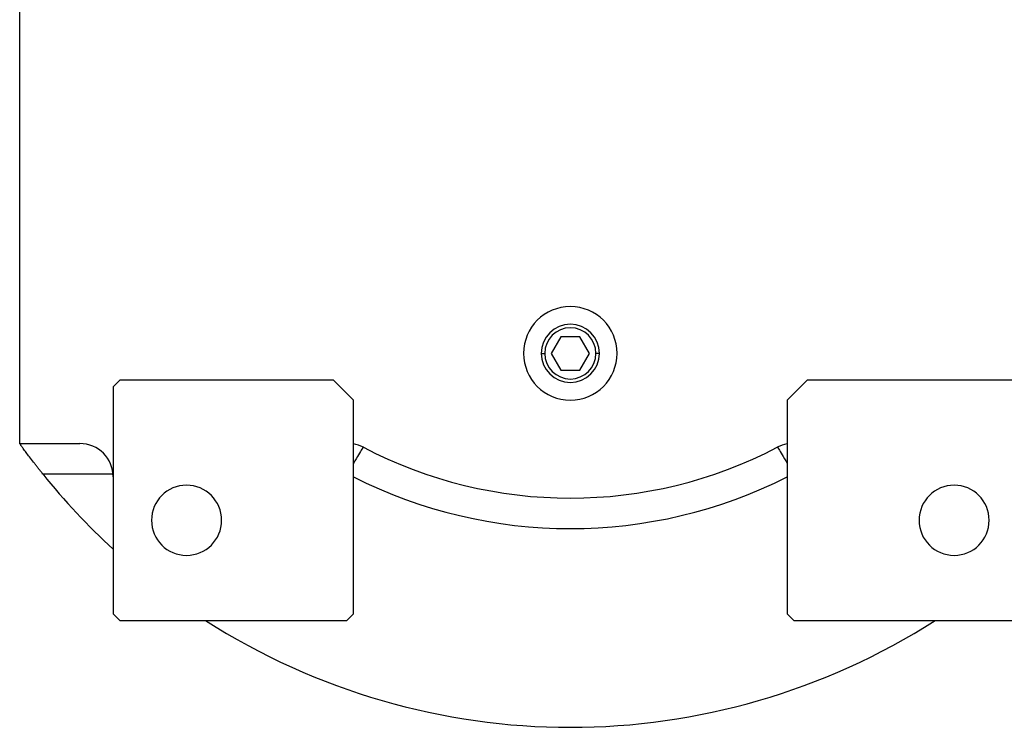
# Model space of a CAD drawing. Units: millimetres. Extents: x 195 to 2443, y 222 to 1668.
# Drawn here: x 1024 to 1171, y 222 to 328 of the extents above; entities that cross this region are included whole.
import ezdxf

# ---------------------------------------------------------------- set-up
doc = ezdxf.new("R2010")
doc.units = ezdxf.units.MM

msp = doc.modelspace()

# ---------------------------------------------------------------- linework, layer by layer
at = {"color": 7, "linetype": 'Continuous', "lineweight": 25}
for p, q in [((1023.95, 264.51), (1023.95, 437.01)), ((1105, 280.51), (1103.56, 278.01)), ((1107.89, 280.51), (1105, 280.51)), ((1109.33, 278.01), (1107.89, 280.51)), ((1103.56, 278.01), (1105, 275.51)), ((1107.89, 275.51), (1109.33, 278.01)), ((1105, 275.51), (1107.89, 275.51)), ((1038.95, 274.01), (1037.95, 273.01)), ((1037.95, 273.01), (1037.95, 239.01)), ((1070.95, 274.01), (1038.95, 274.01)), ((1073.95, 271.01), (1070.95, 274.01)), ((1141.95, 274.01), (1138.95, 271.01)), ((1173.95, 274.01), (1141.95, 274.01)), ((1073.95, 239.01), (1073.95, 271.01)), ((1138.95, 271.01), (1138.95, 239.01)), ((1023.95, 264.51), (1032.95, 264.51)), ((1037.95, 239.01), (1038.95, 238.01)), ((1072.95, 238.01), (1073.95, 239.01)), ((1138.95, 239.01), (1139.95, 238.01)), ((1038.95, 238.01), (1072.95, 238.01)), ((1139.95, 238.01), (1173.95, 238.01))]:
    msp.add_line(p, q, dxfattribs=at)
at = {"color": 8, "linetype": 'Continuous', "lineweight": 25}
for p, q in [((1102.1, 278.01), (1102.61, 278.01)), ((1110.8, 278.01), (1110.28, 278.01)), ((1037.93, 259.94), (1027.4, 259.94))]:
    msp.add_line(p, q, dxfattribs=at)
at = {"color": 7, "linetype": 'Continuous', "lineweight": 25}
for centre, radius, start, end in [((1106.45, 278.01), 7, 0, 180), ((1106.45, 278.01), 4.35, 0, 180), ((1106.45, 278.01), 3.84, 0, 180), ((1106.45, 278.01), 7, 180, 0), ((1106.45, 278.01), 4.35, 180, 0), ((1106.45, 278.01), 3.84, 180, 0), ((1032.95, 259.51), 5, 0, 90), ((1073.12, 259.51), 5, 62.429, 80.5025), ((1139.77, 259.51), 5, 99.4975, 117.571), ((1106.45, 323.33), 67, 242.429, 297.571), ((1106.45, 323.33), 101.32, 218.7261, 227.4641), ((1048.95, 253.01), 5.25, 0, 180), ((1163.95, 253.01), 5.25, 0, 180), ((1048.95, 253.01), 5.25, 180, 0), ((1163.95, 253.01), 5.25, 180, 0), ((1106.45, 323.33), 101.32, 237.3615, 302.6385)]:
    msp.add_arc(centre, radius, start, end, dxfattribs=at)
at = {"color": 8, "linetype": 'Continuous', "lineweight": 25}
msp.add_ellipse((1106.45, 323.77), major_axis=(-0.32, 72), ratio=0.999968, start_param=2.668781, end_param=3.605395, dxfattribs=at)
at = {"color": 7, "linetype": 'Continuous', "lineweight": 25}
msp.add_open_spline([(1027.4, 259.94), (1027.35, 260.01), (1027.24, 260.15), (1027.08, 260.35), (1026.92, 260.55), (1026.76, 260.75), (1026.6, 260.95), (1026.45, 261.15), (1026.29, 261.35), (1025.99, 261.74), (1025.55, 262.32), (1025.02, 263.02), (1024.57, 263.64), (1024.29, 264.02), (1024.14, 264.24), (1024.05, 264.36), (1023.99, 264.44), (1023.96, 264.49), (1023.95, 264.5), (1023.95, 264.51)], degree=3, knots=[0, 0, 0, 0, 0.03145, 0.062766, 0.093988, 0.125152, 0.156296, 0.18746, 0.21868, 0.249995, 0.377608, 0.499983, 0.627457, 0.749881, 0.800381, 0.850167, 0.899712, 0.949498, 1, 1, 1, 1], dxfattribs=at)
at = {"color": 8, "linetype": 'Continuous', "lineweight": 25}
for points, knots in [([(1075.44, 263.94), (1075.38, 263.89), (1075.28, 263.8), (1074.73, 262.88), (1074.24, 262.04), (1073.95, 261.49), (1073.95, 261.48)], [0, 0, 0, 0, 0.330519, 0.6610378, 0.9915565, 1, 1, 1, 1]), ([(1137.46, 263.94), (1137.51, 263.89), (1137.62, 263.8), (1138.17, 262.88), (1138.65, 262.04), (1138.94, 261.49), (1138.95, 261.48)], [0, 0, 0, 0, 0.330519, 0.661038, 0.991556, 1, 1, 1, 1])]:
    msp.add_open_spline(points, degree=3, knots=knots, dxfattribs=at)

doc.saveas('drawing.dxf')
